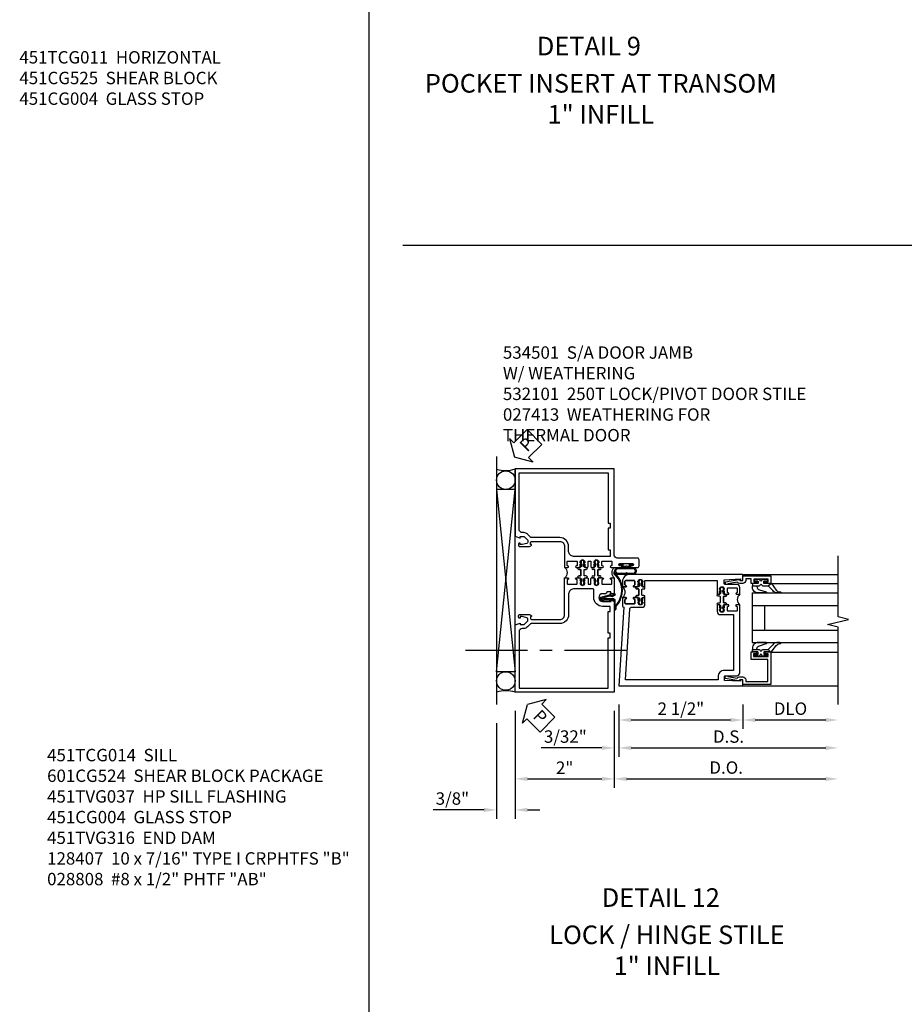
# Model space of a CAD drawing. Units: inches. Extents: x 0 to 148, y 0 to 91.
# Drawn here: x 88 to 106, y 24 to 44 of the extents above; entities that cross this region are included whole.
import ezdxf
from ezdxf.enums import TextEntityAlignment as Align

# ---------------------------------------------------------------- set-up
doc = ezdxf.new("R2010")
doc.units = ezdxf.units.IN
doc.header["$MEASUREMENT"] = 0
doc.linetypes.add('CENTER', pattern=[2, 1.25, -0.25, 0.25, -0.25])
doc.layers.get('0').update_dxf_attribs({"color": 4})
for name, color, linetype in [('CENTER', 1, 'CENTER'), ('DIME', 2, 'Continuous'), ('TEXT', 3, 'Continuous')]:
    doc.layers.add(name, color=color, linetype=linetype)
doc.styles.get("Standard").update_dxf_attribs({"font": 'arial.ttf'})
doc.dimstyles.new('EXT_ON-OFF', dxfattribs={"dimscale": 2, "dimtxt": 0.125, "dimasz": 0.125, "dimexe": 0.09, "dimexo": 0.1875, "dimgap": 0.05, "dimtad": 3, "dimdec": 5, "dimzin": 3, "dimdsep": 46, "dimlunit": 5, "dimtxsty": 'Standard', "dimcen": 0, "dimse2": 1, "dimazin": 0, "dimtfac": 1, "dimtdec": 4, "dimtofl": 0, "dimtmove": 0, "dimatfit": 0, "dimfxl": 1, "dimfrac": 2, "dimtolj": 1, "dimtzin": 3, "dimarcsym": 0})
doc.dimstyles.new('EXT_ON-ON', dxfattribs={"dimscale": 2, "dimtxt": 0.125, "dimasz": 0.125, "dimexe": 0.09, "dimexo": 0.1875, "dimgap": 0.05, "dimtad": 3, "dimdec": 4, "dimzin": 3, "dimdsep": 46, "dimlunit": 5, "dimtxsty": 'Standard', "dimcen": 0, "dimazin": 0, "dimtfac": 1, "dimtdec": 4, "dimtofl": 0, "dimtmove": 0, "dimatfit": 0, "dimfxl": 1, "dimfrac": 2, "dimtolj": 1, "dimtzin": 3, "dimarcsym": 0})

# ---------------------------------------------------------------- blocks, each defined once
blk = doc.blocks.new('*D1919')
at = {"layer": 'DIME', "color": 0, "linetype": 'Continuous', "lineweight": -2, "transparency": 16777216}
for p, q in [((-2, -0.375), (-2, -1.93)), ((0, -0.375), (0, -1.93)), ((-1.75, -1.75), (-0.25, -1.75))]:
    blk.add_line(p, q, dxfattribs=at)
at = {"layer": 'DIME', "color": 0, "linetype": 'Continuous', "transparency": 16777216}
for points in [[(-1.75, -1.708), (-1.75, -1.792), (-2, -1.75)], [(-0.25, -1.708), (-0.25, -1.792), (0, -1.75)]]:
    blk.add_solid(points, dxfattribs=at)
at = {"layer": 'DIME', "color": 0, "linetype": 'Continuous', "transparency": 16777216, "insert": (-1, -1.524), "char_height": 0.25, "attachment_point": 5}
blk.add_mtext('\\A1;2"', dxfattribs=at)
blk = doc.blocks.new('PSEAL2')
at = {"layer": 'TEXT', "color": 7}
for p, q in [((0.196, 0.338), (0, 0)), ((0.196, 0.21), (0.196, 0.338)), ((0.575, 0.21), (0.196, 0.21)), ((0.575, 0.21), (0.575, -0.21)), ((0.196, -0.338), (0, 0)), ((0.196, -0.21), (0.196, -0.338)), ((0.575, -0.21), (0.196, -0.21))]:
    blk.add_line(p, q, dxfattribs=at)
at = {"layer": 'TEXT', "color": 3}
blk.add_text('P', height=0.25, dxfattribs=at).set_placement((0.247, -0.116))
blk = doc.blocks.new('*D1920')
at = {"layer": 'DIME', "color": 0, "linetype": 'Continuous', "lineweight": -2, "transparency": 16777216}
for p, q in [((-2, -0.375), (-2, -2.555)), ((-2.375, -0.625), (-2.375, -2.555)), ((-2.625, -2.375), (-3.653, -2.375)), ((-1.75, -2.375), (-1.5, -2.375))]:
    blk.add_line(p, q, dxfattribs=at)
at = {"layer": 'DIME', "color": 0, "linetype": 'Continuous', "transparency": 16777216}
for points in [[(-2.625, -2.333), (-2.625, -2.417), (-2.375, -2.375)], [(-1.75, -2.333), (-1.75, -2.417), (-2, -2.375)]]:
    blk.add_solid(points, dxfattribs=at)
at = {"layer": 'DIME', "color": 0, "linetype": 'Continuous', "transparency": 16777216, "insert": (-3.264, -2.146), "char_height": 0.25, "attachment_point": 5}
blk.add_mtext('\\A1;3/8"', dxfattribs=at)
blk = doc.blocks.new('A$C7A733446')
for points in [[(-0.219, -0.133), (-0.219, 0.115, -0.256917), (-0.198, 0.212, -0.599693), (-0.08, 0.165), (-0.08, -0.133, -1.023889)], [(-0.184, -0.01, 0.414214), (-0.184, -0.005), (-0.199, 0.006), (-0.198, 0.091, 0.037576), (-0.203, 0.155, -0.933909), (-0.1, 0.165), (-0.1, -0.134, -1.023738), (-0.199, -0.133), (-0.199, -0.022)]]:
    blk.add_lwpolyline(points, format="xyb", close=True)
blk.add_lwpolyline([(-0.08, 0.067), (-0.08, -0.068, 0.414214), (-0.07, -0.078), (-0.026, -0.078), (-0.026, -0.128, 0.412786), (-0.019, -0.135), (-0.013, -0.135, 0.413204), (-0.006, -0.128), (-0.006, -0.068, 0.414214), (-0.016, -0.058), (-0.06, -0.058), (-0.06, -0.009, 1), (-0.06, 0.009), (-0.06, 0.057), (-0.016, 0.057, 0.414214), (-0.006, 0.067), (-0.006, 0.128, 0.414214), (-0.013, 0.135), (-0.019, 0.135, 0.414214), (-0.026, 0.128), (-0.026, 0.077), (-0.07, 0.077, 0.415987), (-0.08, 0.067)], format="xyb")
blk = doc.blocks.new('B027078M')
blk.add_blockref('A$C7A733446', (0, 0))
blk = doc.blocks.new('A$C04A032D3')
blk.add_lwpolyline([(0.389, -0.186, 0.096825), (0.538, -0.072), (0.561, -0.072, 1), (0.561, -0.054), (0.525, -0.054, -0.424247), (-0.104, -0.093, 0.17321), (-0.157, -0.079), (-0.181, -0.084, -0.466308), (-0.182, -0.083), (-0.182, -0.08, -0.414214), (-0.181, -0.079), (-0.01, -0.079, 0.414214), (0.018, -0.051), (0.018, 0.208, -0.867595), (0.03, 0.21), (0.08, 0.038), (0.065, -0.022), (0.11, -0.084), (0.124, -0.074), (0.084, -0.019), (0.093, 0.021), (0.115, 0), (0.127, 0.013), (0.098, 0.041), (0.047, 0.215, 0.865912), (0, 0.208), (0, 0.185, -0.414214), (-0.01, 0.175), (-0.031, 0.175), (-0.031, 0.157), (0, 0.157), (0, 0.037), (-0.031, 0.037), (-0.031, 0.019), (0, 0.019), (0, -0.051, -0.414214), (-0.01, -0.061), (-0.185, -0.061, 0.414214), (-0.2, -0.076), (-0.2, -0.078, 0.466308), (-0.173, -0.1), (-0.156, -0.097, -0.178012), (-0.126, -0.102, 0.291913), (0.389, -0.186)], format="xyb")
blk = doc.blocks.new('B027413M')
blk.add_blockref('A$C04A032D3', (0, 0))
blk = doc.blocks.new('B534005')
for points in [[(-1.808, 3.129), (-1.741, 3.062), (-1.741, 3.023, -0.354119), (-1.761, 2.999), (-1.859, 2.978), (-1.897, 2.978), (-1.897, 3.007), (-1.909, 3.007, 0.414214), (-1.929, 2.987), (-1.929, 2.958, 0.414214), (-1.909, 2.938), (-1.707, 2.938, 0.414214), (-1.669, 2.976), (-1.691, 2.976), (-1.691, 3.013, -0.379405), (-1.669, 3.038), (-1.1, 3.038, -0.414214), (-1, 2.938), (-1, 2.514), (-0.935, 2.514, 1), (-0.935, 2.545), (-0.935, 2.545, -0.414214), (-0.95, 2.56), (-0.95, 2.629, -0.414214), (-0.935, 2.644), (-0.765, 2.644, -0.414214), (-0.75, 2.629), (-0.75, 2.56, -0.414214), (-0.765, 2.545), (-0.765, 2.545, 1), (-0.765, 2.514), (-0.695, 2.514), (-0.675, 2.534), (-0.685, 2.534), (-0.685, 2.578), (-0.675, 2.588), (-0.675, 2.61), (-0.688, 2.61), (-0.688, 2.631, -0.75), (-0.592, 2.631), (-0.592, 2.61), (-0.605, 2.61), (-0.605, 2.588), (-0.595, 2.578), (-0.595, 2.534), (-0.605, 2.534), (-0.585, 2.514), (-0.544, 2.514, 0.414214), (-0.529, 2.529), (-0.529, 2.629, -0.414214), (-0.514, 2.644), (-0.485, 2.644, -0.414214), (-0.47, 2.629), (-0.47, 2.529, 0.414214), (-0.456, 2.514), (-0.415, 2.514), (-0.395, 2.534), (-0.405, 2.534), (-0.405, 2.578), (-0.395, 2.588), (-0.395, 2.61), (-0.408, 2.61), (-0.408, 2.631, -0.75), (-0.312, 2.631), (-0.312, 2.61), (-0.325, 2.61), (-0.325, 2.588), (-0.315, 2.578), (-0.315, 2.534), (-0.325, 2.534), (-0.305, 2.514), (-0.235, 2.514, 1), (-0.235, 2.545), (-0.235, 2.545, -0.414214), (-0.25, 2.56), (-0.25, 2.629, -0.414214), (-0.235, 2.644), (-0.065, 2.644, -0.414214), (-0.05, 2.629), (-0.05, 2.56, -0.414214), (-0.065, 2.545), (-0.065, 2.545, 1), (-0.065, 2.514), (0.133, 2.514, 1), (0.133, 2.548), (0.115, 2.548, -1), (0.115, 2.594), (0.365, 2.594, -1), (0.365, 2.548), (0.347, 2.548, 1), (0.347, 2.514), (0.469, 2.514, 0.414214), (0.5, 2.545), (0.5, 2.671, 0.414214), (0.469, 2.702), (0.062, 2.702, -0.414214), (0, 2.764), (0, 4.5), (-2, 4.5), (-2, 3.143), (-1.897, 3.107), (-1.897, 3.136), (-1.825, 3.136, -0.198912)], [(-0.125, 2.87), (-0.08, 2.87), (-0.08, 2.738), (-0.82, 2.738, -0.414214), (-0.92, 2.838), (-0.92, 2.938, 0.414214), (-1.1, 3.118), (-1.676, 3.118, -0.198912), (-1.69, 3.124), (-1.751, 3.185, 0.198912), (-1.825, 3.216), (-1.85, 3.216, -0.414214), (-1.92, 3.286), (-1.92, 4.42), (-0.125, 4.42), (-0.125, 3.408), (-0.08, 3.408), (-0.08, 3.308), (-0.125, 3.308)]]:
    blk.add_lwpolyline(points, format="xyb", close=True)
blk = doc.blocks.new('B534006')
for points in [[(-0.408, -2.187, -0.75), (-0.312, -2.187), (-0.312, -2.208), (-0.325, -2.208), (-0.325, -2.23), (-0.315, -2.24), (-0.315, -2.284), (-0.325, -2.284), (-0.305, -2.304), (-0.235, -2.304, 1), (-0.235, -2.273), (-0.235, -2.273, -0.414214), (-0.25, -2.258), (-0.25, -2.189, -0.414214), (-0.235, -2.174), (-0.065, -2.174, -0.414214), (-0.05, -2.189), (-0.05, -2.258, -0.414214), (-0.065, -2.273), (-0.065, -2.273, 1), (-0.065, -2.304), (0, -2.304), (0, -1.985), (-0.046, -1.985, 0.414214), (-0.071, -2.01), (-0.071, -2.025), (-0.152, -2.025), (-0.152, -2.01, 0.414214), (-0.177, -1.985), (-0.235, -1.985, -1), (-0.235, -1.829), (-0.061, -1.829), (-0.061, -1.86), (0, -1.829), (0, 0), (-2, 0), (-2, -1.357), (-1.897, -1.393), (-1.897, -1.364), (-1.825, -1.364, -0.198912), (-1.808, -1.371), (-1.741, -1.438), (-1.741, -1.477, -0.354119), (-1.761, -1.501), (-1.859, -1.522), (-1.897, -1.522), (-1.897, -1.493), (-1.909, -1.493, 0.414214), (-1.929, -1.513), (-1.929, -1.542, 0.414214), (-1.909, -1.562), (-1.707, -1.562, 0.414214), (-1.669, -1.524), (-1.691, -1.524), (-1.691, -1.487, -0.379405), (-1.669, -1.462), (-1.1, -1.462, -0.414214), (-1, -1.562), (-1, -2.304), (-0.935, -2.304, 1), (-0.935, -2.273), (-0.935, -2.273, -0.414214), (-0.95, -2.258), (-0.95, -2.189, -0.414214), (-0.935, -2.174), (-0.765, -2.174, -0.414214), (-0.75, -2.189), (-0.75, -2.258, -0.414214), (-0.765, -2.273), (-0.765, -2.273, 1), (-0.765, -2.304), (-0.695, -2.304), (-0.675, -2.284), (-0.685, -2.284), (-0.685, -2.24), (-0.675, -2.23), (-0.675, -2.208), (-0.688, -2.208), (-0.688, -2.187, -0.75), (-0.592, -2.187), (-0.592, -2.208), (-0.605, -2.208), (-0.605, -2.23), (-0.595, -2.24), (-0.595, -2.284), (-0.605, -2.284), (-0.585, -2.304), (-0.544, -2.304, 0.414214), (-0.529, -2.289), (-0.529, -2.189, -0.414214), (-0.514, -2.174), (-0.485, -2.174, -0.414214), (-0.47, -2.189), (-0.47, -2.289, 0.414214), (-0.455, -2.304), (-0.415, -2.304), (-0.395, -2.284), (-0.405, -2.284), (-0.405, -2.24), (-0.395, -2.23), (-0.395, -2.208), (-0.408, -2.208)], [(-0.235, -1.729, 0.414214), (-0.413, -1.907), (-0.413, -2.065, -0.414214), (-0.428, -2.08), (-0.82, -2.08, -0.414214), (-0.92, -1.98), (-0.92, -1.562, 0.414214), (-1.1, -1.382), (-1.676, -1.382, -0.198912), (-1.69, -1.376), (-1.751, -1.315, 0.198912), (-1.825, -1.284), (-1.85, -1.284, -0.414214), (-1.92, -1.214), (-1.92, -0.08), (-0.125, -0.08), (-0.125, -1.092), (-0.08, -1.092), (-0.08, -1.192), (-0.125, -1.192), (-0.125, -1.629), (-0.08, -1.629), (-0.08, -1.729)]]:
    blk.add_lwpolyline(points, format="xyb", close=True)
blk = doc.blocks.new('A$C200A00CA')
for p, q in [((-0.047, 0.405), (-0.037, 0.404)), ((-0.021, 0.383), (-0.003, 0.401)), ((0, 0.408), (0, 0.433)), ((0.04, 0.433), (0.04, 0.401)), ((0.17, 0.401), (0.17, 0.433)), ((0.21, 0.433), (0.21, 0.408)), ((0.213, 0.401), (0.231, 0.383)), ((0.247, 0.404), (0.257, 0.405)), ((-0.118, 0.387), (-0.095, 0.387)), ((-0.095, 0.332), (-0.118, 0.332)), ((-0.076, 0.38), (-0.069, 0.392)), ((-0.076, 0.38), (-0.028, 0.38)), ((-0.053, 0.38), (-0.076, 0.38)), ((-0.028, 0.34), (-0.076, 0.34)), ((-0.069, 0.328), (-0.076, 0.34)), ((-0.076, 0.34), (-0.053, 0.34)), ((-0.068, 0.392), (-0.067, 0.394)), ((-0.067, 0.326), (-0.068, 0.328)), ((-0.052, 0.382), (-0.053, 0.38)), ((-0.053, 0.34), (-0.052, 0.338)), ((-0.05, 0.383), (-0.051, 0.382)), ((-0.051, 0.338), (-0.05, 0.337)), ((-0.038, 0.384), (-0.048, 0.385)), ((-0.048, 0.335), (-0.038, 0.336)), ((-0.037, 0.316), (-0.047, 0.315)), ((-0.003, 0.319), (-0.021, 0.337)), ((0, 0.287), (0, 0.312)), ((0.04, 0.287), (0.04, 0.319)), ((0.04, 0.319), (0.04, 0.287)), ((0.05, 0.391), (0.16, 0.391)), ((0.05, 0.329), (0.16, 0.329)), ((0.16, 0.329), (0.05, 0.329)), ((0.17, 0.319), (0.17, 0.287)), ((0.17, 0.287), (0.17, 0.319)), ((0.21, 0.312), (0.21, 0.287)), ((0.231, 0.337), (0.213, 0.319)), ((0.238, 0.38), (0.286, 0.38)), ((0.286, 0.34), (0.238, 0.34)), ((0.257, 0.315), (0.247, 0.316)), ((0.258, 0.385), (0.248, 0.384)), ((0.248, 0.336), (0.258, 0.335)), ((0.261, 0.382), (0.26, 0.383)), ((0.26, 0.337), (0.261, 0.338)), ((0.263, 0.38), (0.262, 0.382)), ((0.262, 0.338), (0.263, 0.34)), ((0.286, 0.38), (0.263, 0.38)), ((0.263, 0.34), (0.286, 0.34)), ((0.277, 0.394), (0.278, 0.392)), ((0.278, 0.328), (0.277, 0.326)), ((0.279, 0.392), (0.286, 0.38)), ((0.286, 0.34), (0.279, 0.328)), ((0.305, 0.387), (0.328, 0.387)), ((0.328, 0.332), (0.305, 0.332))]:
    blk.add_line(p, q)
for centre, radius, start, end in [((-0.048, 0.382), 0.023, 88, 148), ((-0.037, 0.394), 0.01, 268, 88), ((-0.01, 0.408), 0.01, 315, 360), ((0.02, 0.433), 0.02, 0, 180), ((0.05, 0.401), 0.01, 180, 270), ((0.16, 0.401), 0.01, 270, 360), ((0.19, 0.433), 0.02, 0, 180), ((0.22, 0.408), 0.01, 180, 225), ((0.247, 0.394), 0.01, 92, 272), ((0.258, 0.382), 0.023, 32, 92), ((-0.118, 0.36), 0.0275, 90, 270), ((-0.095, 0.36), 0.0275, 46.6582, 90), ((-0.095, 0.36), 0.0275, 270, 313.3418), ((-0.047, 0.379), 0.025, 148, 150), ((-0.047, 0.341), 0.025, 210, 212), ((-0.048, 0.338), 0.023, 212, 272), ((-0.047, 0.379), 0.005, 148, 150), ((-0.047, 0.341), 0.005, 210, 212), ((-0.048, 0.382), 0.003, 88, 148), ((-0.048, 0.338), 0.003, 212, 272), ((-0.037, 0.326), 0.01, 272, 92), ((-0.028, 0.39), 0.01, 270, 315), ((-0.028, 0.33), 0.01, 45, 90), ((-0.01, 0.312), 0.01, 0, 45), ((0.02, 0.287), 0.02, 180, 0), ((0.02, 0.287), 0.02, 180, 0), ((0.05, 0.319), 0.01, 90, 180), ((0.05, 0.319), 0.01, 90, 180), ((0.16, 0.319), 0.01, 0, 90), ((0.16, 0.319), 0.01, 0, 90), ((0.19, 0.287), 0.02, 180, 0), ((0.19, 0.287), 0.02, 180, 0), ((0.22, 0.312), 0.01, 135, 180), ((0.238, 0.39), 0.01, 225, 270), ((0.238, 0.33), 0.01, 90, 135), ((0.247, 0.326), 0.01, 88, 268), ((0.258, 0.338), 0.023, 268, 328), ((0.258, 0.382), 0.003, 32, 92), ((0.258, 0.338), 0.003, 268, 328), ((0.257, 0.379), 0.005, 30, 32), ((0.257, 0.341), 0.005, 328, 330), ((0.257, 0.379), 0.025, 30, 32), ((0.257, 0.341), 0.025, 328, 330), ((0.305, 0.36), 0.0275, 90, 133.3418), ((0.305, 0.36), 0.0275, 226.6582, 270), ((0.328, 0.36), 0.0275, 270, 90), ((0.105, -0.085), 0.135, 39.0733, 140.9267)]:
    blk.add_arc(centre, radius, start, end)
blk = doc.blocks.new('B534103')
blk.add_blockref('B534005', (2, 0))
at = {"xscale": -1}
for name, p, rotation in [('A$C200A00CA', (1, 2.304), 270), ('B534006', (2, 0), 180)]:
    blk.add_blockref(name, p, dxfattribs=dict(at, rotation=rotation))
at = {"rotation": 90}
blk.add_blockref('A$C200A00CA', (2, 2.304), dxfattribs=at)
blk = doc.blocks.new('*D1922')
at = {"layer": 'DIME', "color": 0, "lineweight": -2, "transparency": 16777216}
for p, q in [((0.094, -0.25), (0.094, -0.743)), ((2.594, -0.25), (2.594, -0.743)), ((0.344, -0.562), (2.344, -0.562))]:
    blk.add_line(p, q, dxfattribs=at)
at = {"layer": 'DIME', "color": 0, "transparency": 16777216}
for points in [[(0.344, -0.521), (0.344, -0.604), (0.094, -0.562)], [(2.344, -0.521), (2.344, -0.604), (2.594, -0.562)]]:
    blk.add_solid(points, dxfattribs=at)
at = {"layer": 'DIME', "color": 0, "transparency": 16777216, "insert": (1.344, -0.333), "char_height": 0.25, "attachment_point": 5}
blk.add_mtext('\\A1;2 1/2"', dxfattribs=at)
blk = doc.blocks.new('*D1923')
at = {"layer": 'DIME', "color": 0, "lineweight": -2, "transparency": 16777216}
for p, q in [((2.594, -0.25), (2.594, -0.743)), ((2.844, -0.562), (4.264, -0.562))]:
    blk.add_line(p, q, dxfattribs=at)
at = {"layer": 'DIME', "color": 0, "transparency": 16777216}
for points in [[(2.844, -0.521), (2.844, -0.604), (2.594, -0.562)], [(4.264, -0.521), (4.264, -0.604), (4.514, -0.562)]]:
    blk.add_solid(points, dxfattribs=at)
at = {"layer": 'DIME', "color": 0, "transparency": 16777216, "insert": (3.554, -0.333), "char_height": 0.25, "attachment_point": 5}
blk.add_mtext('\\A1;DLO', dxfattribs=at)
blk = doc.blocks.new('*D1924')
at = {"layer": 'DIME', "color": 0, "lineweight": -2, "transparency": 16777216}
for p, q in [((0.094, -0.25), (0.094, -1.305)), ((0.344, -1.125), (4.264, -1.125))]:
    blk.add_line(p, q, dxfattribs=at)
at = {"layer": 'DIME', "color": 0, "transparency": 16777216}
for points in [[(0.344, -1.083), (0.344, -1.167), (0.094, -1.125)], [(4.264, -1.083), (4.264, -1.167), (4.514, -1.125)]]:
    blk.add_solid(points, dxfattribs=at)
at = {"layer": 'DIME', "color": 0, "transparency": 16777216, "insert": (2.304, -0.896), "char_height": 0.25, "attachment_point": 5}
blk.add_mtext('\\A1;D.S.', dxfattribs=at)
blk = doc.blocks.new('*D1925')
at = {"layer": 'DIME', "color": 0, "lineweight": -2, "transparency": 16777216}
for p, q in [((0, -0.375), (0, -1.93)), ((0.25, -1.75), (4.264, -1.75))]:
    blk.add_line(p, q, dxfattribs=at)
at = {"layer": 'DIME', "color": 0, "transparency": 16777216}
for points in [[(0.25, -1.708), (0.25, -1.792), (0, -1.75)], [(4.264, -1.708), (4.264, -1.792), (4.514, -1.75)]]:
    blk.add_solid(points, dxfattribs=at)
at = {"layer": 'DIME', "color": 0, "transparency": 16777216, "insert": (2.257, -1.521), "char_height": 0.25, "attachment_point": 5}
blk.add_mtext('\\A1;D.O.', dxfattribs=at)
blk = doc.blocks.new('*D1926')
at = {"layer": 'DIME', "color": 0, "lineweight": -2, "transparency": 16777216}
for p, q in [((0, -0.375), (0, -1.305)), ((0.094, -0.25), (0.094, -1.305)), ((-0.25, -1.125), (-1.473, -1.125)), ((0.344, -1.125), (0.594, -1.125))]:
    blk.add_line(p, q, dxfattribs=at)
at = {"layer": 'DIME', "color": 0, "transparency": 16777216}
for points in [[(-0.25, -1.083), (-0.25, -1.167), (0, -1.125)], [(0.344, -1.083), (0.344, -1.167), (0.094, -1.125)]]:
    blk.add_solid(points, dxfattribs=at)
at = {"layer": 'DIME', "color": 0, "transparency": 16777216, "insert": (-0.986, -0.896), "char_height": 0.25, "attachment_point": 5}
blk.add_mtext('\\A1;3/32"', dxfattribs=at)
blk = doc.blocks.new('B200045')
blk.add_lwpolyline([(-0.091, 0, -0.414214), (-0.094, 0.002), (-0.094, 0.563), (0.057, 0.563, -0.414214), (0.062, 0.558), (0.062, 0.482, -0.414214), (0.03, 0.45), (0.023, 0.45), (0.023, 0.512), (-0.031, 0.512), (-0.031, 0.218), (0.023, 0.218), (0.023, 0.279), (0.03, 0.279, -0.414214), (0.062, 0.247), (0.062, 0.168), (-0.036, 0.168), (-0.036, 0.058), (0, 0.058, -0.414214), (0.058, 0), (0.058, -0.06, -0.247203), (0.033, -0.107), (0.068, -0.302), (0.073, -0.302, -0.414214), (0.078, -0.307), (0.078, -0.347, -0.414214), (0.073, -0.352), (0.026, -0.352), (-0.023, -0.08), (-0.023, -0.06), (0, -0.063), (0, 0), (-0.094, 0)], format="xyb", close=True)
blk = doc.blocks.new('B522019')
blk.add_lwpolyline([(0, 0), (0, 0.067), (-0.023, 0.064), (-0.023, 0.084), (0.026, 0.356), (0.073, 0.356, -0.408224), (0.078, 0.351), (0.078, 0.311, -0.414214), (0.073, 0.306), (0.068, 0.306), (0.033, 0.115, -0.245359), (0.058, 0.067), (0.058, 0, -0.414214), (0, -0.058), (-0.036, -0.058), (-0.036, -0.504), (0.406, -0.504), (0.406, -0.167), (0.562, -0.167), (0.562, -0.247, -0.41003), (0.53, -0.279), (0.522, -0.279), (0.522, -0.217), (0.468, -0.217), (0.468, -0.512), (0.522, -0.512), (0.522, -0.45), (0.53, -0.45, -0.410031), (0.562, -0.482), (0.562, -0.557, -0.414214), (0.557, -0.562), (-0.094, -0.562), (-0.094, -0.005, -0.414214), (-0.089, 0)], format="xyb", close=True)
blk = doc.blocks.new('B027557-M')
for points in [[(0.139, 0.036, -0.365977), (0.123, 0.018, 0.845154), (0.123, -0.019, -0.365977), (0.139, -0.037), (0.139, -0.147), (0.103, -0.186, -0.677425), (0.094, -0.183), (0.094, -0.068, 0.414215), (0.084, -0.058), (0.05, -0.058, 0.414213), (0.04, -0.068), (0.04, -0.11, -1.414214), (0.008, -0.121), (0.008, -0.038, -0.414214), (0.027, -0.019, 1), (0.027, 0.018, -0.414214), (0.008, 0.037), (0.008, 0.12, -1.414217), (0.04, 0.109), (0.04, 0.068, 0.414212), (0.05, 0.058), (0.084, 0.058, 0.414215), (0.094, 0.068), (0.094, 0.172), (0.139, 0.172)], [(0.155, 0.079, -0.385371), (0.217, 0.03), (0.261, -0.109, 0.840148), (0.282, -0.107), (0.282, 0.052, 0.429334), (0.168, 0.172), (0.139, 0.172), (0.139, 0.079)], [(0.093, -0.213), (0.223, -0.309, -0.229622), (0.26, -0.388, 0.744792), (0.279, -0.396, 0.106684), (0.282, -0.371), (0.282, -0.323, 0.215079), (0.234, -0.237), (0.139, -0.147), (0.091, -0.198, 0.453762)]]:
    blk.add_lwpolyline(points, format="xyb", close=True)
blk = doc.blocks.new('S522GT02')
for p, q in [((0.57, 1.943), (1.92, 1.943)), ((0.187, 1.75), (1.92, 1.75)), ((0.187, 1.75), (0.187, 0.75)), ((0.187, 1.5), (1.92, 1.5)), ((0.437, 1.5), (0.437, 1)), ((0.187, 1), (1.92, 1)), ((0.187, 0.75), (1.92, 0.75)), ((0.57, 0.556), (1.92, 0.556))]:
    blk.add_line(p, q)
for name, p, rotation in [('B200045', (0, 2), 270), ('B027557-M', (0.364, 0.468), 90), ('B522019', (0, 0), 90)]:
    blk.add_blockref(name, p, dxfattribs=dict(rotation=rotation))
at = {"extrusion": (0, 0, -1), "zscale": -1, "rotation": 270}
blk.add_blockref('B027557-M', (-0.364, 2.032), dxfattribs=at)
blk = doc.blocks.new('P532001')
blk.add_lwpolyline([(0.31575, 2.375, 0.414213562), (0.16575, 2.225), (0.16575, 2.12), (0.231125, 2.12, 1), (0.231125, 2.15125), (0.23075, 2.15125, -0.414213562), (0.21575, 2.16625), (0.21575, 2.235, -0.414213562), (0.23075, 2.25), (0.40075, 2.25, -0.414213562), (0.41575, 2.235), (0.41575, 2.16625, -0.414213562), (0.40075, 2.15125), (0.400375, 2.15125, 1), (0.400375, 2.12), (0.47175, 2.12), (0.49175, 2.14), (0.48175, 2.14), (0.48175, 2.184), (0.49175, 2.194), (0.49175, 2.2155), (0.47875, 2.2155), (0.47875, 2.237, -0.75), (0.57475, 2.237), (0.57475, 2.2155), (0.56175, 2.2155), (0.56175, 2.194), (0.57175, 2.184), (0.57175, 2.14), (0.56175, 2.14), (0.58175, 2.12), (0.61975, 2.12), (0.61975, 2.25), (2.07775, 2.25), (2.07775, 1.972), (2.11575, 1.972), (2.13575, 1.992), (2.12575, 1.992), (2.12575, 2.036), (2.13575, 2.046), (2.13575, 2.0675), (2.12275, 2.0675), (2.12275, 2.089, -0.75), (2.21875, 2.089), (2.21875, 2.0675), (2.20575, 2.0675), (2.20575, 2.046), (2.21575, 2.036), (2.21575, 1.992), (2.20575, 1.992), (2.22575, 1.972), (2.297125, 1.972, 1), (2.297125, 2.00325), (2.29675, 2.00325, -0.414213562), (2.28175, 2.01825), (2.28175, 2.087, -0.414213562), (2.29675, 2.102), (2.46675, 2.102, -0.414213562), (2.48175, 2.087), (2.48175, 2.01825, -0.414213562), (2.46675, 2.00325), (2.466375, 2.00325, 1), (2.466375, 1.972), (2.53175, 1.972), (2.53175, 2.11, 0.414213562), (2.46975, 2.172), (2.23475, 2.172, -0.414213562), (2.21975, 2.187), (2.21975, 2.266), (2.54375, 2.282125), (2.54375, 2.25), (2.59375, 2.25), (2.59375, 2.375)], format="xyb", close=True)
blk = doc.blocks.new('P532002')
blk.add_lwpolyline([(2.22, 0.437, 0.414214), (2.095, 0.312), (2.095, 0.25), (0.227, 0.25), (0.314, 1.682, -0.396433), (0.344, 1.71), (0.558, 1.71, 0.414214), (0.62, 1.772), (0.62, 1.91), (0.582, 1.91), (0.562, 1.89), (0.572, 1.89), (0.572, 1.846), (0.562, 1.836), (0.562, 1.815), (0.575, 1.815), (0.575, 1.793, -0.75), (0.479, 1.793), (0.479, 1.815), (0.492, 1.815), (0.492, 1.836), (0.482, 1.846), (0.482, 1.89), (0.492, 1.89), (0.472, 1.91), (0.4, 1.91, 1), (0.4, 1.879), (0.401, 1.879, -0.414214), (0.416, 1.864), (0.416, 1.795, -0.414214), (0.401, 1.78), (0.231, 1.78, -0.414214), (0.216, 1.795), (0.216, 1.864, -0.414214), (0.231, 1.879), (0.231, 1.879, 1), (0.231, 1.91), (0.166, 1.91), (0.166, 1.735, 0.413543), (0.191, 1.71), (0.094, 0.125), (2.594, 0.125), (2.594, 0.25), (2.544, 0.25), (2.544, 0.218), (2.22, 0.234), (2.22, 0.313, -0.414214), (2.235, 0.328), (2.47, 0.328, 0.414214), (2.532, 0.39), (2.532, 1.762), (2.466, 1.762, 1), (2.466, 1.731), (2.467, 1.731, -0.414214), (2.482, 1.716), (2.482, 1.647, -0.414214), (2.467, 1.632), (2.297, 1.632, -0.414214), (2.282, 1.647), (2.282, 1.716, -0.414214), (2.297, 1.731), (2.297, 1.731, 1), (2.297, 1.762), (2.226, 1.762), (2.206, 1.742), (2.216, 1.742), (2.216, 1.698), (2.206, 1.688), (2.206, 1.667), (2.219, 1.667), (2.219, 1.645, -0.75), (2.123, 1.645), (2.123, 1.667), (2.136, 1.667), (2.136, 1.688), (2.126, 1.698), (2.126, 1.742), (2.136, 1.742), (2.116, 1.762), (2.078, 1.762), (2.078, 1.624, 0.414214), (2.14, 1.562), (2.407, 1.562), (2.407, 0.437)], format="xyb", close=True)
blk = doc.blocks.new('CLIP AND POUR')
for points in [[(-0.151, 0.342), (-0.22, 0.342, 0.414214), (-0.235, 0.327), (-0.235, 0.157, 0.414214), (-0.22, 0.142), (-0.151, 0.142, 0.414214), (-0.136, 0.157), (-0.136, 0.157, -1), (-0.105, 0.157), (-0.105, 0.104, -1), (-0.065, 0.104), (-0.065, 0.072, 0.414214), (-0.055, 0.062), (0.055, 0.062, 0.414214), (0.065, 0.072), (0.065, 0.104, -1), (0.105, 0.104), (0.105, 0.157, -1), (0.136, 0.157), (0.136, 0.157, 0.414214), (0.151, 0.142), (0.22, 0.142, 0.414214), (0.235, 0.157), (0.235, 0.327, 0.414214), (0.22, 0.342), (0.151, 0.342, 0.414214), (0.136, 0.327), (0.136, 0.327, -1), (0.105, 0.327), (0.105, 0.392, -0.47619), (-0.105, 0.392), (-0.105, 0.327, -1), (-0.136, 0.327), (-0.136, 0.327, 0.414214)], [(-0.105, -0.042, 1), (-0.065, -0.042), (-0.065, -0.01, -0.414214), (-0.055, 0), (0.055, 0, -0.414214), (0.065, -0.01), (0.065, -0.042, 1), (0.105, -0.042), (0.105, -0.017, -0.198912), (0.108, -0.01), (0.126, 0.008, -0.198912), (0.133, 0.011), (0.181, 0.011, 0.191401), (0.2, 0.003), (0.223, 0.003, 1), (0.223, 0.059), (0.2, 0.059, 0.191401), (0.181, 0.051), (0.133, 0.051, -0.198912), (0.126, 0.054), (0.108, 0.072, -0.198912), (0.105, 0.079), (0.105, 0.104, 1), (0.065, 0.104), (0.065, 0.072, -0.414214), (0.055, 0.062), (-0.055, 0.062, -0.414214), (-0.065, 0.072), (-0.065, 0.104, 1), (-0.105, 0.104), (-0.105, 0.079, -0.198912), (-0.108, 0.072), (-0.126, 0.054, -0.198912), (-0.133, 0.051), (-0.181, 0.051, 0.191401), (-0.2, 0.059), (-0.223, 0.059, 1), (-0.223, 0.003), (-0.2, 0.003, 0.191401), (-0.181, 0.011), (-0.133, 0.011, -0.198912), (-0.126, 0.008), (-0.108, -0.01, -0.198912), (-0.105, -0.017)], [(-0.156, 0.053), (-0.155, 0.054, -0.267949), (-0.153, 0.056), (-0.143, 0.055, 1), (-0.142, 0.075), (-0.152, 0.076, 0.267949), (-0.172, 0.065), (-0.173, 0.063, 0.008727), (-0.174, 0.063), (-0.181, 0.051), (-0.158, 0.051), (-0.157, 0.053, -0.008727)], [(-0.173, -0.001), (-0.172, -0.003, 0.267949), (-0.152, -0.014), (-0.142, -0.013, 1), (-0.143, 0.007), (-0.153, 0.006, -0.267949), (-0.155, 0.008), (-0.156, 0.009, -0.008727), (-0.157, 0.009), (-0.158, 0.011), (-0.181, 0.011), (-0.174, -0.001, 0.008727)], [(0.173, 0.063), (0.172, 0.065, 0.267949), (0.152, 0.076), (0.142, 0.075, 1), (0.143, 0.055), (0.153, 0.056, -0.267949), (0.155, 0.054), (0.156, 0.053, -0.008727), (0.157, 0.053), (0.158, 0.051), (0.181, 0.051), (0.174, 0.063, 0.008727)], [(0.156, 0.009), (0.155, 0.008, -0.267949), (0.153, 0.006), (0.143, 0.007, 1), (0.142, -0.013), (0.152, -0.014, 0.267949), (0.172, -0.003), (0.173, -0.001, 0.008727), (0.174, -0.001), (0.181, 0.011), (0.158, 0.011), (0.157, 0.009, -0.008727)]]:
    blk.add_lwpolyline(points, format="xyb", close=True)
blk = doc.blocks.new('B532101')
for name in ['P532001', 'P532002']:
    blk.add_blockref(name, (0, 0))
at = {"rotation": 90}
blk.add_blockref('CLIP AND POUR', (0.55775, 2.015), dxfattribs=at)
at = {"xscale": -1, "rotation": 270}
blk.add_blockref('CLIP AND POUR', (2.13975, 1.867), dxfattribs=at)
blk = doc.blocks.new('S532VS01')
for p, q in [((2.59375, 2.375), (4.514184, 2.375)), ((2.59375, 0.125), (4.514097, 0.125))]:
    blk.add_line(p, q)
blk.add_lwpolyline([(4.514249, -0.25), (4.514249, 1.308134), (4.301837, 1.361055), (4.726662, 1.466975), (4.514249, 1.519896), (4.514249, 2.75)])
for name, p in [('B532101', (0, 0)), ('S522GT02', (2.59375, 0.25))]:
    blk.add_blockref(name, p)
at = {"layer": 'DIME'}
for base, p2, picture, middle in [((0, -1.125), (0, 0), '*D1926', (-0.986340382, -0.8956514325)), ((2.59375, -0.5625), (2.59375, 0.125), '*D1922', (1.34375, -0.333237))]:
    dim = blk.add_linear_dim(base=base, p1=(0.09375, 0.125), p2=p2, dimstyle='EXT_ON-ON', override={"dimpost": '"'}, dxfattribs=at)
    dim.commit()
    dim.dimension.update_dxf_attribs({"geometry": picture, "text_midpoint": middle})
for base, p1, text, picture, middle in [((4.514249, -1.75), (0, 0), 'D.O.', '*D1925', (2.257125, -1.520651)), ((4.514249, -1.125), (0.09375, 0.125), 'D.S.', '*D1924', (2.304, -0.895737)), ((4.514249, -0.5625), (2.59375, 0.125), 'DLO', '*D1923', (3.554, -0.333151))]:
    dim = blk.add_linear_dim(base=base, p1=p1, p2=(4.514249, -0.25), text=text, dimstyle='EXT_ON-OFF', override={"dimpost": '"'}, dxfattribs=at)
    dim.commit()
    dim.dimension.update_dxf_attribs({"geometry": picture, "text_midpoint": middle})
blk = doc.blocks.new('S532DP03S532VS01KCADS')
for p, q in [((-2.3745, 4.75), (-2.3745, -0.25)), ((-2, 4.08793), (-2.37449, 4.08793)), ((-2.37449, 4.08793), (-2, 0.41207)), ((-2.37448, 0.41207), (-2, 4.08793)), ((-2, 0.41207), (-2.37448, 0.41207))]:
    blk.add_line(p, q)
at = {"linetype": 'Continuous'}
blk.add_line((-2, 0), (-2, 4.5), dxfattribs=at)
for centre in [(-2.18725, 4.27518), (-2.18725, 0.22482)]:
    blk.add_circle(centre, 0.18725, dxfattribs=at)
for centre, radius, start, end in [((-2.19438, 5.1033), 0.63384, 253.490662, 287.858671), ((-2.18725, -0.65893), 0.68502, 74.136341, 105.863659)]:
    blk.add_arc(centre, radius, start, end)
at = {"layer": 'CENTER', "linetype": 'CENTER'}
blk.add_line((0.25, 0.841), (-3.25, 0.841), dxfattribs=at)
blk.add_line((0.25, 0.841), (-3.25, 0.841), dxfattribs=at)
at = {"linetype": 'Continuous'}
for name, p in [('B534103', (-2, 0)), ('S532VS01', (0, 0))]:
    blk.add_blockref(name, p, dxfattribs=at)
at = {"linetype": 'Continuous', "rotation": 90}
for name, p in [('B027078M', (0.24, 2.594)), ('B027413M', (-0.06084, 1.86))]:
    blk.add_blockref(name, p, dxfattribs=at)
at = {"layer": 'TEXT'}
for p, rotation in [((-2.01369, 4.73787), 45), ((-1.75, -0.25), 315)]:
    blk.add_blockref('PSEAL2', p, dxfattribs=dict(at, rotation=rotation))
at = {"layer": 'DIME', "linetype": 'Continuous'}
for base, p2, picture, middle in [((-2.3745, -2.375), (-2.3745, -0.25), '*D1920', (-3.26372, -2.14565)), ((0, -1.75), (0, 0), '*D1919', (-1, -1.52449))]:
    dim = blk.add_linear_dim(base=base, p1=(-2, 0), p2=p2, dimstyle='EXT_ON-ON', override={"dimpost": '"'}, dxfattribs=at)
    dim.commit()
    dim.dimension.update_dxf_attribs({"geometry": picture, "text_midpoint": middle})

msp = doc.modelspace()

# ---------------------------------------------------------------- linework, layer by layer
for p, q in [((94.828, 58.251), (94.828, 8.808)), ((95.513, 39.7), (135.902, 39.7))]:
    msp.add_line(p, q)

# ---------------------------------------------------------------- block references
msp.add_blockref('S532DP03S532VS01KCADS', (99.777, 30.687))

# ---------------------------------------------------------------- texts
at = {"color": 2, "linetype": 'Continuous'}
for s, p in [('DETAIL 9', (99.266, 43.527)), ('DETAIL 12', (100.716, 26.357))]:
    msp.add_text(s, height=0.375, dxfattribs=at).set_placement(p, align=Align.CENTER)
at = {"color": 7, "char_height": 0.375, "attachment_point": 2}
for s, insert, width in [('POCKET INSERT AT TRANSOM \\P1" INFILL', (99.507, 43.151), 9.87867), ('LOCK / HINGE STILE \\P1" INFILL', (100.839, 25.981), 7.34375)]:
    msp.add_mtext(s, dxfattribs=dict(at, insert=insert, width=width))
at = {"layer": 'TEXT', "char_height": 0.25, "width": 9.47895, "attachment_point": 1}
for s, insert in [('451TCG011  HORIZONTAL\\P451CG525  SHEAR BLOCK\\P451CG004  GLASS STOP', (87.78, 43.613)), ('534501  S/A DOOR JAMB\\P              W/ WEATHERING\\P532101  250T LOCK/PIVOT DOOR STILE\\P027413  WEATHERING FOR\\P              THERMAL DOOR', (97.532, 37.66)), ('451TCG014  SILL\\P601CG524  SHEAR BLOCK PACKAGE\\P451TVG037  HP SILL FLASHING\\P451CG004  GLASS STOP\\P451TVG316  END DAM\\P128407  10 x 7/16" TYPE I CRPHTFS "B"\\P028808  #8 x 1/2" PHTF "AB"  ', (88.34, 29.542))]:
    msp.add_mtext(s, dxfattribs=dict(at, insert=insert))

doc.saveas('drawing.dxf')
